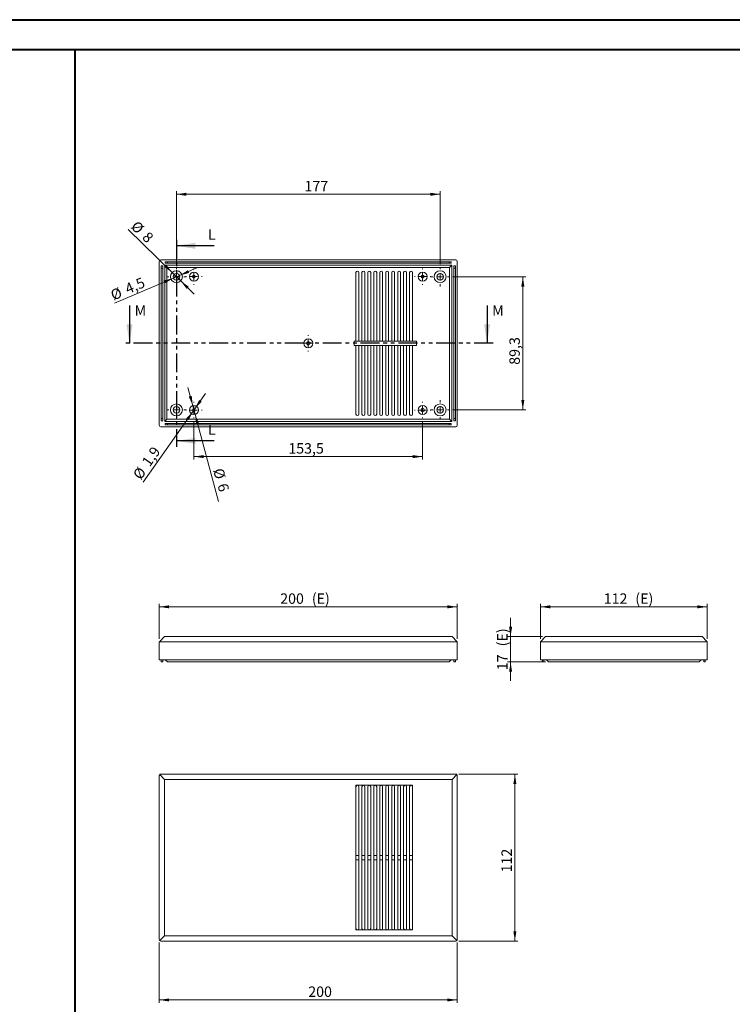
# Model space of a CAD drawing. Units: millimetres. Extents: x 0 to 841, y 0 to 594.
# Drawn here: x 241 to 480, y 264 to 594 of the extents above; entities that cross this region are included whole.
import ezdxf

# ---------------------------------------------------------------- set-up
doc = ezdxf.new("R2010")
doc.units = ezdxf.units.MM
doc.linetypes.add('PHANTOM', pattern=[12.7, 6.35, -1.27, 1.27, -1.27, 1.27, -1.27])
doc.styles.add('SLDTEXTSTYLE0', font='TXT', dxfattribs={"width": 0.75})
doc.dimstyles.new('SLDDIMSTYLE0', dxfattribs={"dimtxt": 3.5, "dimasz": 3.302, "dimexe": 0, "dimexo": 0.0625, "dimgap": 0.875, "dimtad": 1, "dimdec": 1, "dimlfac": 2, "dimrnd": 1e-09, "dimzin": 12, "dimdsep": 46, "dimtxsty": 'SLDTEXTSTYLE0', "dimsah": 1, "dimcen": 0.09, "dimadec": 0, "dimazin": 3, "dimtfac": 1, "dimtdec": 1, "dimtofl": 0, "dimtmove": 0, "dimatfit": 3, "dimfxl": 1, "dimfrac": 2, "dimtolj": 1, "dimtzin": 12, "dimarcsym": 0})
doc.dimstyles.new('SLDDIMSTYLE1', dxfattribs={"dimtxt": 3.5, "dimasz": 3.302, "dimexe": 0, "dimexo": 0.0625, "dimgap": 0.875, "dimtad": 1, "dimdec": 1, "dimlfac": 2, "dimrnd": 1e-09, "dimzin": 12, "dimdsep": 46, "dimtxsty": 'SLDTEXTSTYLE0', "dimsah": 1, "dimcen": 0.09, "dimadec": 0, "dimazin": 3, "dimtfac": 1, "dimtdec": 1, "dimtmove": 0, "dimatfit": 0, "dimfxl": 1, "dimfrac": 2, "dimtolj": 1, "dimtzin": 12, "dimarcsym": 0})
doc.dimstyles.new('SLDDIMSTYLE2', dxfattribs={"dimtxt": 3.5, "dimasz": 3.302, "dimexe": 0, "dimexo": 0.0625, "dimgap": 0.875, "dimtad": 1, "dimdec": 1, "dimlfac": 2, "dimrnd": 1e-09, "dimzin": 12, "dimdsep": 46, "dimtxsty": 'SLDTEXTSTYLE0', "dimsah": 1, "dimcen": 0, "dimadec": 0, "dimazin": 3, "dimtfac": 1, "dimtdec": 1, "dimtmove": 0, "dimatfit": 3, "dimfxl": 1, "dimfrac": 2, "dimtolj": 1, "dimtzin": 12, "dimarcsym": 0})
doc.dimstyles.new('SLDDIMSTYLE3', dxfattribs={"dimtxt": 3.5, "dimasz": 3.302, "dimexe": 0, "dimexo": 0.0625, "dimgap": 0.875, "dimtad": 1, "dimdec": 1, "dimlfac": 2, "dimrnd": 1e-09, "dimzin": 12, "dimdsep": 46, "dimtxsty": 'SLDTEXTSTYLE0', "dimsah": 1, "dimcen": 0.09, "dimadec": 0, "dimazin": 3, "dimtfac": 1, "dimtofl": 0, "dimtmove": 0, "dimatfit": 3, "dimfxl": 1, "dimfrac": 2, "dimtolj": 1, "dimtzin": 12, "dimarcsym": 0})

# ---------------------------------------------------------------- blocks, each defined once
blk = doc.blocks.new('_D_12')
at = {"color": 7, "linetype": 'Continuous', "lineweight": 0}
for p, q in [((293.28, 512.05), (293.28, 536.47)), ((293.28, 535.47), (381.78, 535.47)), ((381.78, 512.05), (381.78, 536.47))]:
    blk.add_line(p, q, dxfattribs=at)
for points in [[(293.28, 535.47), (296.58, 534.96), (296.58, 535.98)], [(381.78, 535.47), (378.48, 535.98), (378.48, 534.96)]]:
    blk.add_solid(points, dxfattribs=at)
at = {"color": 7, "linetype": 'Continuous', "lineweight": 0, "insert": (336.27, 539.98, -4.2), "char_height": 3.5, "attachment_point": 1, "style": 'SLDTEXTSTYLE0'}
blk.add_mtext('177', dxfattribs=at)
blk = doc.blocks.new('_D_13')
at = {"color": 7, "linetype": 'Continuous', "lineweight": 0}
for p, q in [((386.03, 507.8), (410.53, 507.8)), ((409.53, 507.8), (409.53, 463.15)), ((386.03, 463.15), (410.53, 463.15))]:
    blk.add_line(p, q, dxfattribs=at)
for points in [[(409.53, 507.8), (409.02, 504.5), (410.04, 504.5)], [(409.53, 463.15), (410.04, 466.45), (409.02, 466.45)]]:
    blk.add_solid(points, dxfattribs=at)
at = {"color": 7, "linetype": 'Continuous', "lineweight": 0, "insert": (405.02, 478.27, -4.2), "char_height": 3.5, "attachment_point": 1, "rotation": 90, "style": 'SLDTEXTSTYLE0'}
blk.add_mtext('89,3', dxfattribs=at)
blk = doc.blocks.new('_D_14')
at = {"color": 7, "linetype": 'Continuous', "lineweight": 0}
for p, q in [((299.16, 459.35), (299.16, 446.47)), ((375.91, 459.35), (375.91, 446.47)), ((299.16, 447.47), (375.91, 447.47))]:
    blk.add_line(p, q, dxfattribs=at)
for points in [[(299.16, 447.47), (302.46, 446.96), (302.46, 447.98)], [(375.91, 447.47), (372.61, 447.98), (372.61, 446.96)]]:
    blk.add_solid(points, dxfattribs=at)
at = {"color": 7, "linetype": 'Continuous', "lineweight": 0, "insert": (330.83, 451.98, -4.2), "char_height": 3.5, "attachment_point": 1, "style": 'SLDTEXTSTYLE0'}
blk.add_mtext('153,5', dxfattribs=at)
blk = doc.blocks.new('_D_15')
at = {"color": 7, "linetype": 'Continuous', "lineweight": 0}
for p, q in [((291.85, 509.2), (277.06, 523.69)), ((291.85, 509.2), (294.71, 506.4)), ((294.71, 506.4), (299.25, 501.96))]:
    blk.add_line(p, q, dxfattribs=at)
for points in [[(291.85, 509.2), (289.85, 511.87), (289.14, 511.14)], [(294.71, 506.4), (296.72, 503.73), (297.43, 504.45)]]:
    blk.add_solid(points, dxfattribs=at)
at = {"color": 7, "linetype": 'Continuous', "lineweight": 0, "char_height": 3.5, "attachment_point": 1, "rotation": 315.5966, "style": 'SLDTEXTSTYLE0'}
for s, insert in [('%%c', (280.19, 526.88, -4.2)), ('8', (284, 523.23, -4.2))]:
    blk.add_mtext(s, dxfattribs=dict(at, insert=insert))
blk = doc.blocks.new('_D_16')
at = {"color": 7, "linetype": 'Continuous', "lineweight": 0}
for p, q in [((294.32, 508.24), (300.15, 510.75)), ((292.25, 507.35), (272.55, 498.9)), ((292.25, 507.35), (294.32, 508.24))]:
    blk.add_line(p, q, dxfattribs=at)
for points in [[(294.32, 508.24), (297.55, 509.08), (297.15, 510.01)], [(292.25, 507.35), (289.01, 506.52), (289.42, 505.58)]]:
    blk.add_solid(points, dxfattribs=at)
at = {"color": 7, "linetype": 'Continuous', "lineweight": 0, "char_height": 3.5, "attachment_point": 1, "rotation": 23.2311, "style": 'SLDTEXTSTYLE0'}
for s, insert in [('4,5', (275.62, 505.14, -4.2)), ('%%c', (270.79, 503, -4.2))]:
    blk.add_mtext(s, dxfattribs=dict(at, insert=insert))
blk = doc.blocks.new('_D_17')
at = {"color": 7, "linetype": 'Continuous', "lineweight": 0}
for p, q in [((298.77, 464.55), (297.13, 470.68)), ((299.55, 461.65), (298.77, 464.55)), ((299.55, 461.65), (307.38, 432.4))]:
    blk.add_line(p, q, dxfattribs=at)
for points in [[(298.77, 464.55), (298.41, 467.87), (297.42, 467.6)], [(299.55, 461.65), (299.91, 458.33), (300.89, 458.59)]]:
    blk.add_solid(points, dxfattribs=at)
at = {"color": 7, "linetype": 'Continuous', "lineweight": 0, "char_height": 3.5, "attachment_point": 1, "rotation": 285, "style": 'SLDTEXTSTYLE0'}
for s, insert in [('%%c', (308.95, 443.91, -4.2)), ('6', (310.37, 438.83, -4.2))]:
    blk.add_mtext(s, dxfattribs=dict(at, insert=insert))
blk = doc.blocks.new('_D_18')
at = {"color": 7, "linetype": 'Continuous', "lineweight": 0}
for p, q in [((299.42, 463.48), (303.08, 468.67)), ((298.89, 462.72), (282.12, 438.87)), ((298.89, 462.72), (299.42, 463.48))]:
    blk.add_line(p, q, dxfattribs=at)
for points in [[(299.42, 463.48), (301.74, 465.88), (300.91, 466.47)], [(298.89, 462.72), (296.58, 460.31), (297.41, 459.73)]]:
    blk.add_solid(points, dxfattribs=at)
at = {"color": 7, "linetype": 'Continuous', "lineweight": 0, "char_height": 3.5, "attachment_point": 1, "rotation": 54.8802, "style": 'SLDTEXTSTYLE0'}
for s, insert in [('1,9', (281.44, 445.8, -4.2)), ('%%c', (278.45, 441.45, -4.2))]:
    blk.add_mtext(s, dxfattribs=dict(at, insert=insert))
blk = doc.blocks.new('SW_CENTERMARKSYMBOL_4')
at = {"color": 0, "linetype": 'Continuous', "lineweight": 0}
for p, q in [((-2.5, 0), (-2.75, 0)), ((0, 0), (-1.25, 0)), ((0, 2.5), (0, 2.75)), ((0, 0), (0, 1.25)), ((0, 0), (0, -1.25)), ((0, 0), (1.25, 0)), ((2.5, 0), (2.75, 0)), ((0, -2.5), (0, -2.75))]:
    blk.add_line(p, q, dxfattribs=at)
blk = doc.blocks.new('SW_CENTERMARKSYMBOL_5')
at = {"color": 0, "linetype": 'Continuous', "lineweight": 0}
for p, q in [((-2.5, 0), (-2.75, 0)), ((0, 0), (-1.25, 0)), ((0, 2.5), (0, 2.75)), ((0, 0), (0, 1.25)), ((0, 0), (0, -1.25)), ((0, 0), (1.25, 0)), ((2.5, 0), (2.75, 0)), ((0, -2.5), (0, -2.75))]:
    blk.add_line(p, q, dxfattribs=at)
blk = doc.blocks.new('SW_CENTERMARKSYMBOL_6')
at = {"color": 0, "linetype": 'Continuous', "lineweight": 0}
for p, q in [((-2.5, 0), (-2.75, 0)), ((0, 0), (-1.25, 0)), ((0, 2.5), (0, 2.75)), ((0, 0), (0, 1.25)), ((0, 0), (0, -1.25)), ((0, 0), (1.25, 0)), ((2.5, 0), (2.75, 0)), ((0, -2.5), (0, -2.75))]:
    blk.add_line(p, q, dxfattribs=at)
blk = doc.blocks.new('SW_CENTERMARKSYMBOL_7')
at = {"color": 0, "linetype": 'Continuous', "lineweight": 0}
for p, q in [((-2.5, 0), (-2.75, 0)), ((0, 0), (-1.25, 0)), ((0, 2.5), (0, 2.75)), ((0, 0), (0, 1.25)), ((0, 0), (0, -1.25)), ((0, 0), (1.25, 0)), ((2.5, 0), (2.75, 0)), ((0, -2.5), (0, -2.75))]:
    blk.add_line(p, q, dxfattribs=at)
blk = doc.blocks.new('SW_CENTERMARKSYMBOL_8')
at = {"color": 0, "linetype": 'Continuous', "lineweight": 0}
for p, q in [((-2.5, 0), (-2.75, 0)), ((0, 0), (-1.25, 0)), ((0, 2.5), (0, 2.75)), ((0, 0), (0, 1.25)), ((0, 0), (0, -1.25)), ((0, 0), (1.25, 0)), ((2.5, 0), (2.75, 0)), ((0, -2.5), (0, -2.75))]:
    blk.add_line(p, q, dxfattribs=at)
blk = doc.blocks.new('SW_CENTERMARKSYMBOL_9')
at = {"color": 0, "linetype": 'Continuous', "lineweight": 0}
for p, q in [((-2.5, 0), (-3.25, 0)), ((0, 0), (-1.25, 0)), ((0, 2.5), (0, 3.25)), ((0, 0), (0, 1.25)), ((0, 0), (0, -1.25)), ((0, 0), (1.25, 0)), ((2.5, 0), (3.25, 0)), ((0, -2.5), (0, -3.25))]:
    blk.add_line(p, q, dxfattribs=at)
blk = doc.blocks.new('SW_CENTERMARKSYMBOL_10')
at = {"color": 0, "linetype": 'Continuous', "lineweight": 0}
for p, q in [((-2.5, 0), (-3.25, 0)), ((0, 0), (-1.25, 0)), ((0, 2.5), (0, 3.25)), ((0, 0), (0, 1.25)), ((0, 0), (0, -1.25)), ((0, 0), (1.25, 0)), ((2.5, 0), (3.25, 0)), ((0, -2.5), (0, -3.25))]:
    blk.add_line(p, q, dxfattribs=at)
blk = doc.blocks.new('SW_CENTERMARKSYMBOL_11')
at = {"color": 0, "linetype": 'Continuous', "lineweight": 0}
for p, q in [((-2.5, 0), (-3.25, 0)), ((0, 0), (-1.25, 0)), ((0, 2.5), (0, 3.25)), ((0, 0), (0, 1.25)), ((0, 0), (0, -1.25)), ((0, 0), (1.25, 0)), ((2.5, 0), (3.25, 0)), ((0, -2.5), (0, -3.25))]:
    blk.add_line(p, q, dxfattribs=at)
blk = doc.blocks.new('SW_CENTERMARKSYMBOL_12')
at = {"color": 0, "linetype": 'Continuous', "lineweight": 0}
for p, q in [((-2.5, 0), (-3.25, 0)), ((0, 0), (-1.25, 0)), ((0, 2.5), (0, 3.25)), ((0, 0), (0, 1.25)), ((0, 0), (0, -1.25)), ((0, 0), (1.25, 0)), ((2.5, 0), (3.25, 0)), ((0, -2.5), (0, -3.25))]:
    blk.add_line(p, q, dxfattribs=at)
blk = doc.blocks.new('_D_19')
at = {"color": 7, "linetype": 'Continuous', "lineweight": 0}
for p, q in [((287.53, 386.32), (287.53, 398.07)), ((287.53, 397.07), (387.53, 397.07)), ((387.53, 386.32), (387.53, 398.07))]:
    blk.add_line(p, q, dxfattribs=at)
for points in [[(287.53, 397.07), (290.83, 396.56), (290.83, 397.58)], [(387.53, 397.07), (384.23, 397.58), (384.23, 396.56)]]:
    blk.add_solid(points, dxfattribs=at)
at = {"color": 7, "linetype": 'Continuous', "lineweight": 0, "char_height": 3.5, "attachment_point": 1, "style": 'SLDTEXTSTYLE0'}
for s, insert in [('200', (328.11, 401.58, 0.05)), ('(E)', (338.72, 401.58, 0.05))]:
    blk.add_mtext(s, dxfattribs=dict(at, insert=insert))
blk = doc.blocks.new('_D_20')
at = {"color": 7, "linetype": 'Continuous', "lineweight": 0}
for p, q in [((415.42, 386.32), (415.42, 398.07)), ((415.42, 397.07), (471.42, 397.07)), ((471.42, 386.32), (471.42, 398.07))]:
    blk.add_line(p, q, dxfattribs=at)
for points in [[(415.42, 397.07), (418.73, 396.56), (418.73, 397.58)], [(471.42, 397.07), (468.12, 397.58), (468.12, 396.56)]]:
    blk.add_solid(points, dxfattribs=at)
at = {"color": 7, "linetype": 'Continuous', "lineweight": 0, "char_height": 3.5, "attachment_point": 1, "style": 'SLDTEXTSTYLE0'}
for s, insert in [('112', (436.68, 401.58, 0.05)), ('(E)', (447.28, 401.58, 0.05))]:
    blk.add_mtext(s, dxfattribs=dict(at, insert=insert))
blk = doc.blocks.new('_D_21')
at = {"color": 7, "linetype": 'Continuous', "lineweight": 0}
for p, q in [((405.42, 387.07), (405.42, 393.42)), ((416.17, 387.07), (404.42, 387.07)), ((405.42, 387.07), (405.42, 378.57)), ((417.17, 378.57), (404.42, 378.57)), ((405.42, 378.57), (405.42, 372.22))]:
    blk.add_line(p, q, dxfattribs=at)
for points in [[(405.42, 387.07), (405.93, 390.37), (404.92, 390.37)], [(405.42, 378.57), (404.92, 375.27), (405.93, 375.27)]]:
    blk.add_solid(points, dxfattribs=at)
at = {"color": 7, "linetype": 'Continuous', "lineweight": 0, "char_height": 3.5, "attachment_point": 1, "rotation": 90, "style": 'SLDTEXTSTYLE0'}
for s, insert in [('(E)', (400.91, 383.82, 0.05)), ('17', (400.91, 375.8, 0.05))]:
    blk.add_mtext(s, dxfattribs=dict(at, insert=insert))
blk = doc.blocks.new('_D_61')
at = {"color": 7, "linetype": 'Continuous', "lineweight": 0}
for p, q in [((287.53, 284.45), (287.53, 264.2)), ((387.53, 284.45), (387.53, 264.2)), ((287.53, 265.2), (387.53, 265.2))]:
    blk.add_line(p, q, dxfattribs=at)
for points in [[(287.53, 265.2), (290.83, 264.69), (290.83, 265.7)], [(387.53, 265.2), (384.23, 265.7), (384.23, 264.69)]]:
    blk.add_solid(points, dxfattribs=at)
at = {"color": 7, "linetype": 'Continuous', "lineweight": 0, "insert": (337.52, 269.71, 4.3), "char_height": 3.5, "attachment_point": 1, "style": 'SLDTEXTSTYLE0'}
blk.add_mtext('200', dxfattribs=at)
blk = doc.blocks.new('_D_62')
at = {"color": 7, "linetype": 'Continuous', "lineweight": 0}
for p, q in [((388.03, 340.95), (407.87, 340.95)), ((406.87, 284.95), (406.87, 340.95)), ((388.03, 284.95), (407.87, 284.95))]:
    blk.add_line(p, q, dxfattribs=at)
for points in [[(406.87, 340.95), (406.36, 337.65), (407.37, 337.65)], [(406.87, 284.95), (407.37, 288.25), (406.36, 288.25)]]:
    blk.add_solid(points, dxfattribs=at)
at = {"color": 7, "linetype": 'Continuous', "lineweight": 0, "insert": (402.36, 307.98, 4.3), "char_height": 3.5, "attachment_point": 1, "rotation": 90, "style": 'SLDTEXTSTYLE0'}
blk.add_mtext('112', dxfattribs=at)

msp = doc.modelspace()

# ---------------------------------------------------------------- linework, layer by layer
at = {"color": 7, "linetype": 'Continuous', "lineweight": 40}
for p, q in [((0.079, 594.042), (841.136, 594.042)), ((25.079, 584.042), (831.136, 584.042)), ((259.327, 10.042), (259.327, 584.042))]:
    msp.add_line(p, q, dxfattribs=at)
at = {"color": 7, "linetype": 'PHANTOM', "lineweight": 30}
for p, q in [((293.286, 520.193), (293.286, 450.753)), ((399.533, 485.495), (275.533, 485.495))]:
    msp.add_line(p, q, dxfattribs=at)
at = {"color": 7, "linetype": 'Continuous', "lineweight": 30}
for p, q in [((305.986, 518.193), (293.286, 518.193)), ((277.533, 498.195), (277.533, 485.495)), ((397.533, 498.195), (397.533, 485.495)), ((305.986, 452.753), (293.286, 452.753))]:
    msp.add_line(p, q, dxfattribs=at)
at = {"color": 7, "linetype": 'Continuous', "lineweight": 15}
for p, q in [((287.533, 512.973), (287.533, 457.973)), ((387.033, 513.473), (288.033, 513.473)), ((289.533, 512.773), (289.533, 512.323)), ((289.533, 512.773), (290.283, 512.773)), ((290.283, 512.323), (289.533, 512.323)), ((290.283, 512.773), (290.283, 512.323)), ((384.783, 512.773), (290.283, 512.773)), ((290.283, 512.323), (384.783, 512.323)), ((384.783, 512.323), (384.783, 512.773)), ((384.783, 512.773), (385.533, 512.773)), ((385.533, 512.323), (384.783, 512.323)), ((385.533, 512.323), (385.533, 512.773)), ((387.533, 457.973), (387.533, 512.973)), ((288.743, 511.473), (288.133, 511.473)), ((288.133, 510.723), (288.133, 511.473)), ((288.743, 510.723), (288.133, 510.723)), ((288.133, 510.723), (288.133, 460.223)), ((288.743, 511.473), (288.743, 510.723)), ((288.743, 460.223), (288.743, 510.723)), ((385.708, 511.648), (289.358, 511.648)), ((289.358, 511.648), (289.358, 459.298)), ((289.358, 511.648), (290.108, 510.898)), ((384.958, 510.898), (290.108, 510.898)), ((290.108, 510.898), (290.108, 460.048)), ((353.533, 509.248), (353.533, 486.173)), ((354.483, 486.173), (354.483, 509.248)), ((355.533, 509.248), (355.533, 486.173)), ((356.483, 486.173), (356.483, 509.248)), ((357.533, 509.248), (357.533, 486.173)), ((358.483, 486.173), (358.483, 509.248)), ((359.533, 509.248), (359.533, 486.173)), ((360.483, 486.173), (360.483, 509.248)), ((361.533, 509.248), (361.533, 486.173)), ((362.483, 486.173), (362.483, 509.248)), ((363.533, 509.248), (363.533, 486.173)), ((364.483, 486.173), (364.483, 509.248)), ((365.533, 509.248), (365.533, 486.173)), ((366.483, 486.173), (366.483, 509.248)), ((367.533, 509.248), (367.533, 486.173)), ((368.483, 486.173), (368.483, 509.248)), ((369.533, 509.248), (369.533, 486.173)), ((370.483, 486.173), (370.483, 509.248)), ((371.533, 509.248), (371.533, 486.173)), ((372.483, 486.173), (372.483, 509.248)), ((385.708, 511.648), (384.958, 510.898)), ((384.958, 460.048), (384.958, 510.898)), ((385.708, 459.298), (385.708, 511.648)), ((386.933, 511.473), (386.323, 511.473)), ((386.323, 510.723), (386.323, 511.473)), ((386.933, 510.723), (386.323, 510.723)), ((386.323, 510.723), (386.323, 460.223)), ((386.933, 511.473), (386.933, 510.723)), ((386.933, 460.223), (386.933, 510.723)), ((352.983, 486.173), (352.983, 484.773)), ((373.833, 486.173), (352.983, 486.173)), ((373.833, 484.773), (373.833, 486.173)), ((352.983, 484.773), (373.833, 484.773)), ((353.533, 484.773), (353.533, 461.698)), ((354.483, 461.698), (354.483, 484.773)), ((355.533, 484.773), (355.533, 461.698)), ((356.483, 461.698), (356.483, 484.773)), ((357.533, 484.773), (357.533, 461.698)), ((358.483, 461.698), (358.483, 484.773)), ((359.533, 484.773), (359.533, 461.698)), ((360.483, 461.698), (360.483, 484.773)), ((361.533, 484.773), (361.533, 461.698)), ((362.483, 461.698), (362.483, 484.773)), ((363.533, 484.773), (363.533, 461.698)), ((364.483, 461.698), (364.483, 484.773)), ((365.533, 484.773), (365.533, 461.698)), ((366.483, 461.698), (366.483, 484.773)), ((367.533, 484.773), (367.533, 461.698)), ((368.483, 461.698), (368.483, 484.773)), ((369.533, 484.773), (369.533, 461.698)), ((370.483, 461.698), (370.483, 484.773)), ((371.533, 484.773), (371.533, 461.698)), ((372.483, 461.698), (372.483, 484.773)), ((288.133, 460.223), (288.743, 460.223)), ((288.133, 459.473), (288.133, 460.223)), ((288.133, 459.473), (288.743, 459.473)), ((288.743, 460.223), (288.743, 459.473)), ((290.108, 460.048), (289.358, 459.298)), ((289.358, 459.298), (385.708, 459.298)), ((290.108, 460.048), (384.958, 460.048)), ((384.958, 460.048), (385.708, 459.298)), ((386.323, 460.223), (386.933, 460.223)), ((386.323, 459.473), (386.323, 460.223)), ((386.323, 459.473), (386.933, 459.473)), ((386.933, 460.223), (386.933, 459.473)), ((288.033, 457.473), (387.033, 457.473)), ((289.533, 458.623), (289.533, 458.173)), ((289.533, 458.623), (290.283, 458.623)), ((290.283, 458.173), (289.533, 458.173)), ((290.283, 458.623), (290.283, 458.173)), ((384.783, 458.623), (290.283, 458.623)), ((290.283, 458.173), (384.783, 458.173)), ((384.783, 458.173), (384.783, 458.623)), ((384.783, 458.623), (385.533, 458.623)), ((385.533, 458.173), (384.783, 458.173)), ((385.533, 458.173), (385.533, 458.623)), ((287.679, 385.464), (289.283, 387.068)), ((289.283, 387.068), (385.783, 387.068)), ((387.387, 385.464), (385.783, 387.068)), ((415.571, 385.464), (417.174, 387.068)), ((417.174, 387.068), (469.674, 387.068)), ((469.674, 387.068), (471.278, 385.464)), ((287.533, 385.318), (287.679, 385.464)), ((287.533, 379.318), (287.533, 385.318)), ((387.033, 385.318), (288.033, 385.318)), ((387.387, 385.464), (387.533, 385.318)), ((387.533, 385.318), (387.533, 379.318)), ((415.424, 385.318), (415.571, 385.464)), ((415.424, 379.318), (415.424, 385.318)), ((470.924, 385.318), (415.924, 385.318)), ((471.278, 385.464), (471.424, 385.318)), ((471.424, 385.318), (471.424, 379.318)), ((288.033, 379.318), (287.533, 379.318)), ((387.033, 379.318), (288.033, 379.318)), ((288.133, 378.568), (288.133, 379.318)), ((288.743, 378.568), (288.133, 378.568)), ((288.743, 379.318), (288.743, 378.568)), ((289.533, 379.318), (290.283, 378.568)), ((384.783, 378.568), (290.283, 378.568)), ((384.783, 378.568), (385.533, 379.318)), ((386.323, 378.568), (386.323, 379.318)), ((386.933, 378.568), (386.323, 378.568)), ((386.933, 379.318), (386.933, 378.568)), ((387.533, 379.318), (387.033, 379.318)), ((415.924, 379.318), (415.424, 379.318)), ((470.924, 379.318), (415.924, 379.318)), ((416.124, 378.568), (416.124, 379.318)), ((416.574, 378.568), (416.124, 378.568)), ((416.574, 379.318), (416.574, 378.568)), ((417.424, 379.318), (418.174, 378.568)), ((468.674, 378.568), (418.174, 378.568)), ((468.674, 378.568), (469.424, 379.318)), ((470.274, 378.568), (470.274, 379.318)), ((470.724, 378.568), (470.274, 378.568)), ((470.724, 379.318), (470.724, 378.568)), ((471.424, 379.318), (470.924, 379.318)), ((287.533, 285.45), (287.533, 340.45)), ((289.283, 339.2), (287.679, 340.803)), ((288.033, 340.95), (387.033, 340.95)), ((385.783, 339.2), (387.387, 340.803)), ((387.533, 340.45), (387.533, 285.45)), ((385.783, 339.2), (289.283, 339.2)), ((289.283, 339.2), (289.283, 286.7)), ((372.533, 337.225), (353.473, 337.225)), ((353.473, 337.225), (353.473, 288.675)), ((372.533, 288.675), (372.533, 337.225)), ((385.783, 286.7), (385.783, 339.2)), ((353.533, 336.725), (353.533, 289.175)), ((354.483, 289.175), (354.483, 336.725)), ((355.533, 336.725), (355.533, 289.175)), ((356.483, 289.175), (356.483, 336.725)), ((357.533, 336.725), (357.533, 289.175)), ((358.483, 289.175), (358.483, 336.725)), ((359.533, 336.725), (359.533, 289.175)), ((360.483, 289.175), (360.483, 336.725)), ((361.533, 336.725), (361.533, 289.175)), ((362.483, 289.175), (362.483, 336.725)), ((363.533, 336.725), (363.533, 289.175)), ((364.483, 289.175), (364.483, 336.725)), ((365.533, 336.725), (365.533, 289.175)), ((366.483, 289.175), (366.483, 336.725)), ((367.533, 336.725), (367.533, 289.175)), ((368.483, 289.175), (368.483, 336.725)), ((369.533, 336.725), (369.533, 289.175)), ((370.483, 289.175), (370.483, 336.725)), ((371.533, 336.725), (371.533, 289.175)), ((372.483, 289.175), (372.483, 336.725)), ((353.533, 313.65), (354.483, 313.65)), ((354.483, 312.25), (353.533, 312.25)), ((355.533, 313.65), (356.483, 313.65)), ((356.483, 312.25), (355.533, 312.25)), ((357.533, 313.65), (358.483, 313.65)), ((358.483, 312.25), (357.533, 312.25)), ((359.533, 313.65), (360.483, 313.65)), ((360.483, 312.25), (359.533, 312.25)), ((361.533, 313.65), (362.483, 313.65)), ((362.483, 312.25), (361.533, 312.25)), ((363.533, 313.65), (364.483, 313.65)), ((364.483, 312.25), (363.533, 312.25)), ((365.533, 313.65), (366.483, 313.65)), ((366.483, 312.25), (365.533, 312.25)), ((367.533, 313.65), (368.483, 313.65)), ((368.483, 312.25), (367.533, 312.25)), ((369.533, 313.65), (370.483, 313.65)), ((370.483, 312.25), (369.533, 312.25)), ((371.533, 313.65), (372.483, 313.65)), ((372.483, 312.25), (371.533, 312.25)), ((353.473, 288.675), (372.533, 288.675)), ((287.679, 285.096), (289.283, 286.7)), ((387.033, 284.95), (288.033, 284.95)), ((289.283, 286.7), (385.783, 286.7)), ((387.387, 285.096), (385.783, 286.7))]:
    msp.add_line(p, q, dxfattribs=at)
for centre, radius in [((293.283, 507.798), 2), ((293.283, 507.798), 1.125), ((299.158, 507.848), 1.5), ((375.908, 507.848), 1.5), ((381.783, 507.798), 2), ((381.783, 507.798), 1.125), ((299.158, 507.848), 0.462), ((375.908, 507.848), 0.463), ((337.533, 485.473), 1.5), ((337.533, 485.473), 0.575), ((293.283, 463.148), 2), ((293.283, 463.148), 1.125), ((299.158, 463.098), 1.5), ((299.158, 463.098), 0.462), ((375.908, 463.098), 1.5), ((375.908, 463.098), 0.575), ((381.783, 463.148), 2), ((381.783, 463.148), 1.125)]:
    msp.add_circle(centre, radius, dxfattribs=at)
for centre, radius, start, end in [((288.033, 512.973), 0.5, 90, 180), ((387.033, 512.973), 0.5, 0, 90), ((354.008, 509.248), 0.475, 0, 180), ((356.008, 509.248), 0.475, 0, 180), ((358.008, 509.248), 0.475, 0, 180), ((360.008, 509.248), 0.475, 0, 180), ((362.008, 509.248), 0.475, 0, 180), ((364.008, 509.248), 0.475, 0, 180), ((366.008, 509.248), 0.475, 0, 180), ((368.008, 509.248), 0.475, 0, 180), ((370.008, 509.248), 0.475, 0, 180), ((372.008, 509.248), 0.475, 0, 180), ((354.008, 461.698), 0.475, 180, 0), ((356.008, 461.698), 0.475, 180, 0), ((358.008, 461.698), 0.475, 180, 0), ((360.008, 461.698), 0.475, 180, 0), ((362.008, 461.698), 0.475, 180, 0), ((364.008, 461.698), 0.475, 180, 0), ((366.008, 461.698), 0.475, 180, 0), ((368.008, 461.698), 0.475, 180, 0), ((370.008, 461.698), 0.475, 180, 0), ((372.008, 461.698), 0.475, 180, 0), ((288.033, 457.973), 0.5, 180, 270), ((387.033, 457.973), 0.5, 270, 0), ((288.033, 385.818), 0.5, 225, 270), ((387.033, 385.818), 0.5, 270, 315), ((415.924, 385.818), 0.5, 225, 270), ((470.924, 385.818), 0.5, 270, 315), ((288.033, 340.45), 0.5, 135, 180), ((288.033, 340.45), 0.5, 90, 135), ((387.033, 340.45), 0.5, 45, 90), ((387.033, 340.45), 0.5, 0, 45), ((354.008, 336.725), 0.475, 0, 180), ((356.008, 336.725), 0.475, 0, 180), ((358.008, 336.725), 0.475, 0, 180), ((360.008, 336.725), 0.475, 0, 180), ((362.008, 336.725), 0.475, 0, 180), ((364.008, 336.725), 0.475, 0, 180), ((366.008, 336.725), 0.475, 0, 180), ((368.008, 336.725), 0.475, 0, 180), ((370.008, 336.725), 0.475, 0, 180), ((372.008, 336.725), 0.475, 0, 180), ((354.008, 289.175), 0.475, 180, 0), ((356.008, 289.175), 0.475, 180, 0), ((358.008, 289.175), 0.475, 180, 0), ((360.008, 289.175), 0.475, 180, 0), ((362.008, 289.175), 0.475, 180, 0), ((364.008, 289.175), 0.475, 180, 0), ((366.008, 289.175), 0.475, 180, 0), ((368.008, 289.175), 0.475, 180, 0), ((370.008, 289.175), 0.475, 180, 0), ((372.008, 289.175), 0.475, 180, 0), ((288.033, 285.45), 0.5, 180, 225), ((288.033, 285.45), 0.5, 225, 270), ((387.033, 285.45), 0.5, 270, 315), ((387.033, 285.45), 0.5, 315, 0)]:
    msp.add_arc(centre, radius, start, end, dxfattribs=at)
at = {"color": 7, "linetype": 'Continuous', "lineweight": 30}
for points in [[(293.286, 518.193), (299.636, 517.177), (299.636, 519.209)], [(277.533, 485.495), (278.549, 491.845), (276.517, 491.845)], [(397.533, 485.495), (398.549, 491.845), (396.517, 491.845)], [(293.286, 452.753), (299.636, 451.737), (299.636, 453.769)]]:
    msp.add_solid(points, dxfattribs=at)

# ---------------------------------------------------------------- block references
at = {"color": 7, "linetype": 'Continuous', "lineweight": 0}
for name, p in [('SW_CENTERMARKSYMBOL_10', (293.283, 507.798)), ('SW_CENTERMARKSYMBOL_5', (299.158, 507.848)), ('SW_CENTERMARKSYMBOL_8', (375.908, 507.848)), ('SW_CENTERMARKSYMBOL_12', (381.783, 507.798)), ('SW_CENTERMARKSYMBOL_6', (337.533, 485.473)), ('SW_CENTERMARKSYMBOL_9', (293.283, 463.148)), ('SW_CENTERMARKSYMBOL_4', (299.158, 463.098)), ('SW_CENTERMARKSYMBOL_7', (375.908, 463.098)), ('SW_CENTERMARKSYMBOL_11', (381.783, 463.148))]:
    msp.add_blockref(name, p, dxfattribs=at)

# ---------------------------------------------------------------- texts
at = {"color": 7, "linetype": 'Continuous', "char_height": 3.5, "attachment_point": 1, "style": 'SLDTEXTSTYLE0'}
for s, insert in [('L', (303.831, 523.742)), ('M', (279.247, 498.195)), ('M', (399.247, 498.195)), ('L', (303.831, 458.302))]:
    msp.add_mtext(s, dxfattribs=dict(at, insert=insert))

# ---------------------------------------------------------------- dimensions: what is measured, and where the dimension line sits
at = {"color": 7, "linetype": 'Continuous', "lineweight": 0}
for base, p1, p2, dimstyle, picture, middle in [((381.783, 535.473), (293.283, 511.048), (381.783, 511.048), 'SLDDIMSTYLE0', '_D_12', (341.575, 535.473)), ((375.908, 447.473), (299.158, 460.348), (375.908, 460.348), 'SLDDIMSTYLE3', '_D_14', (338.066, 447.473)), ((387.533, 265.196), (287.533, 285.45), (387.533, 285.45), 'SLDDIMSTYLE0', '_D_61', (342.822, 265.196))]:
    dim = msp.add_linear_dim(base=base, p1=p1, p2=p2, dimstyle=dimstyle, dxfattribs=at)
    dim.commit()
    dim.dimension.update_dxf_attribs({"geometry": picture, "text_midpoint": middle, "dimtype": 160})
for p1, p2, picture, middle in [((291.854, 509.197), (294.712, 506.398), '_D_15', (280.728, 520.094)), ((292.249, 507.354), (294.317, 508.242), '_D_16', (279.027, 501.679)), ((299.546, 461.649), (298.77, 464.547), '_D_17', (306.035, 437.433)), ((298.892, 462.72), (299.424, 463.476), '_D_18', (286.215, 444.695))]:
    dim = msp.add_diameter_dim_2p(p1=p1, p2=p2, dimstyle='SLDDIMSTYLE2', dxfattribs=at)
    dim.commit()
    dim.dimension.update_dxf_attribs({"geometry": picture, "text_midpoint": middle, "dimtype": 163})
for base, p1, p2, picture, middle in [((409.533, 463.148), (385.033, 507.798), (385.033, 463.148), '_D_13', (409.533, 484.222)), ((406.867, 340.95), (387.033, 284.95), (387.033, 340.95), '_D_62', (406.867, 313.28))]:
    dim = msp.add_linear_dim(base=base, p1=p1, p2=p2, angle=90, dimstyle='SLDDIMSTYLE0', dxfattribs=at)
    dim.commit()
    dim.dimension.update_dxf_attribs({"geometry": picture, "text_midpoint": middle, "dimtype": 160})
for base, p1, p2, picture, middle in [((387.533, 397.068), (287.533, 385.318), (387.533, 385.318), '_D_19', (336.387, 397.068)), ((471.424, 397.068), (415.424, 385.318), (471.424, 385.318), '_D_20', (444.955, 397.068))]:
    dim = msp.add_linear_dim(base=base, p1=p1, p2=p2, text='<>(E)', dimstyle='SLDDIMSTYLE0', dxfattribs=at)
    dim.commit()
    dim.dimension.update_dxf_attribs({"geometry": picture, "text_midpoint": middle, "dimtype": 160})
dim = msp.add_linear_dim(base=(405.424, 378.568), p1=(417.174, 387.068), p2=(418.174, 378.568), angle=90, text='<>(E)', dimstyle='SLDDIMSTYLE1', dxfattribs=at)
dim.commit()
dim.dimension.update_dxf_attribs({"geometry": '_D_21', "text_midpoint": (405.424, 382.781), "dimtype": 160})

doc.saveas('drawing.dxf')
